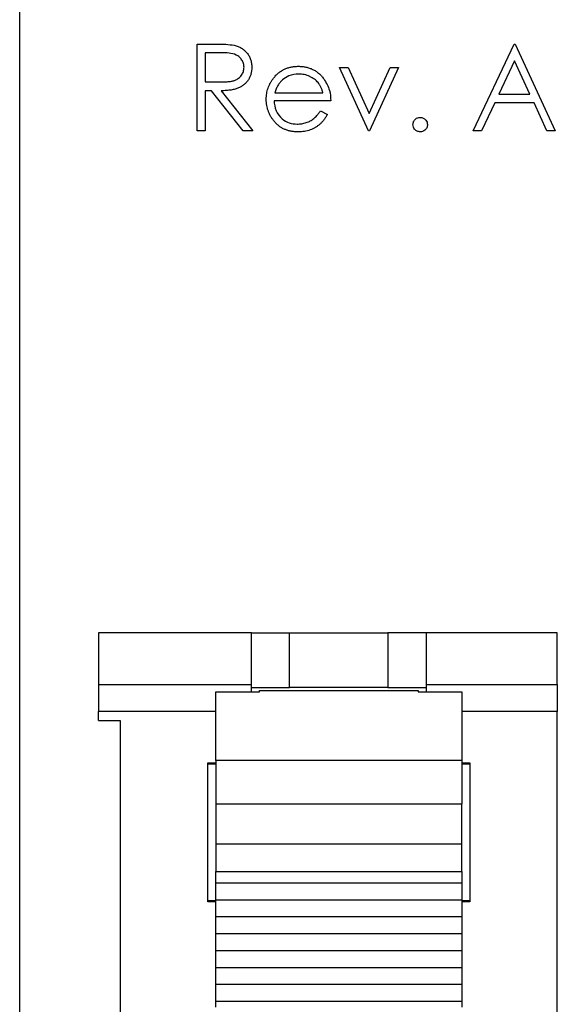
# Model space of a CAD drawing. Units: inches. Extents: x 0.1 to 15, y 0.1 to 9.7.
# Drawn here: x 7.8 to 8.2, y 7.5 to 8.2 of the extents above; entities that cross this region are included whole.
import ezdxf

# ---------------------------------------------------------------- set-up
doc = ezdxf.new("R2010")
doc.units = ezdxf.units.IN
doc.header["$LTSCALE"] = 0.888889
doc.header["$MEASUREMENT"] = 0

msp = doc.modelspace()

# ---------------------------------------------------------------- linework, layer by layer
at = {"color": 7, "linetype": 'Continuous', "lineweight": 25}
for p, q in [((7.82057, 4.34482), (7.82057, 8.34482)), ((7.94859, 8.14732), (7.96109, 8.14732)), ((7.94859, 8.08482), (7.94859, 8.14732)), ((8.1473, 8.08482), (8.17695, 8.14732)), ((8.17695, 8.14732), (8.17775, 8.14732)), ((8.17775, 8.14732), (8.2066, 8.08482)), ((7.96591, 8.14091), (7.95419, 8.14091)), ((7.95419, 8.14091), (7.95419, 8.12007)), ((8.17729, 8.13513), (8.16597, 8.11126)), ((8.18831, 8.11126), (8.17729, 8.13513)), ((8.05115, 8.13049), (8.05722, 8.13049)), ((8.07198, 8.08482), (8.05115, 8.13049)), ((8.05722, 8.13049), (8.07238, 8.09724)), ((8.07238, 8.09724), (8.08754, 8.13049)), ((8.09362, 8.13049), (8.07278, 8.08482)), ((8.08754, 8.13049), (8.09362, 8.13049)), ((7.95419, 8.12007), (7.96564, 8.11998)), ((7.95875, 8.11366), (7.95419, 8.11366)), ((7.95419, 8.11366), (7.95419, 8.08482)), ((7.98171, 8.08482), (7.95875, 8.11366)), ((7.96569, 8.11366), (7.98865, 8.08482)), ((8.04474, 8.10645), (8.00387, 8.10645)), ((8.00446, 8.11206), (8.03913, 8.11206)), ((8.16597, 8.11126), (8.18831, 8.11126)), ((8.03735, 8.09924), (8.04234, 8.09662)), ((8.16293, 8.10485), (8.15343, 8.08482)), ((8.19126, 8.10485), (8.16293, 8.10485)), ((8.2005, 8.08482), (8.19126, 8.10485)), ((7.95419, 8.08482), (7.94859, 8.08482)), ((7.98865, 8.08482), (7.98171, 8.08482)), ((8.07278, 8.08482), (8.07198, 8.08482)), ((8.15343, 8.08482), (8.1473, 8.08482)), ((8.2066, 8.08482), (8.2005, 8.08482)), ((7.98758, 7.72277), (7.87734, 7.72277)), ((7.87734, 7.72277), (7.87734, 7.68576)), ((7.98758, 7.68576), (7.98758, 7.72277)), ((7.98758, 7.72277), (8.01514, 7.72277)), ((8.01514, 7.6834), (8.01514, 7.72277)), ((8.01514, 7.72277), (8.08601, 7.72277)), ((8.08601, 7.72277), (8.08601, 7.6834)), ((8.11356, 7.72277), (8.08601, 7.72277)), ((8.20805, 7.72277), (8.11356, 7.72277)), ((8.11356, 7.72277), (8.11356, 7.68576)), ((8.20805, 7.68576), (8.20805, 7.72277)), ((7.87734, 7.68576), (7.98758, 7.68576)), ((7.87734, 7.68576), (7.87734, 7.66626)), ((7.96199, 7.68045), (7.99349, 7.68045)), ((7.96199, 7.63091), (7.96199, 7.68045)), ((7.98758, 7.68045), (7.98758, 7.68576)), ((7.98758, 7.6834), (8.01514, 7.6834)), ((7.99349, 7.68045), (7.99349, 7.68143)), ((7.99349, 7.68143), (8.10766, 7.68143)), ((8.05057, 7.6834), (8.01514, 7.6834)), ((8.08601, 7.6834), (8.05057, 7.6834)), ((8.08601, 7.6834), (8.11356, 7.6834)), ((8.10766, 7.68143), (8.10766, 7.68045)), ((8.10766, 7.68045), (8.13916, 7.68045)), ((8.11356, 7.68576), (8.20805, 7.68576)), ((8.11356, 7.68576), (8.11356, 7.68045)), ((8.13916, 7.68045), (8.13916, 7.63091)), ((8.20805, 7.68576), (8.20805, 7.66626)), ((7.87734, 7.65978), (7.87734, 7.66626)), ((8.20805, 7.44718), (8.20805, 7.66626)), ((7.87734, 7.65978), (7.89309, 7.65978)), ((7.89309, 7.65978), (7.89309, 7.44718)), ((8.13916, 7.63091), (7.96199, 7.63091)), ((7.96199, 7.63091), (7.96199, 7.59971)), ((8.13916, 7.63091), (8.13916, 7.59971)), ((7.95608, 7.62907), (7.96199, 7.62907)), ((7.95608, 7.52907), (7.95608, 7.62907)), ((7.96199, 7.62828), (7.95608, 7.62828)), ((8.13916, 7.62907), (8.14506, 7.62907)), ((8.14506, 7.62828), (8.13916, 7.62828)), ((8.14506, 7.62907), (8.14506, 7.52907)), ((7.96199, 7.59971), (7.96199, 7.57079)), ((7.96199, 7.59971), (8.13916, 7.59971)), ((8.13916, 7.57079), (8.13916, 7.59971)), ((7.96199, 7.57079), (8.13916, 7.57079)), ((7.96199, 7.57079), (7.96199, 7.55086)), ((8.13916, 7.55086), (8.13916, 7.57079)), ((7.96199, 7.55086), (8.13916, 7.55086)), ((7.96199, 7.54247), (7.96199, 7.55086)), ((8.13916, 7.55086), (8.13916, 7.54247)), ((8.13916, 7.54247), (7.96199, 7.54247)), ((7.96199, 7.53028), (7.96199, 7.54247)), ((8.13916, 7.54247), (8.13916, 7.53028)), ((7.95608, 7.52986), (7.96199, 7.52986)), ((7.96199, 7.52907), (7.95608, 7.52907)), ((8.13916, 7.53028), (7.96199, 7.53028)), ((7.96199, 7.51809), (7.96199, 7.53028)), ((8.13916, 7.53028), (8.13916, 7.51809)), ((8.13916, 7.52986), (8.14506, 7.52986)), ((8.14506, 7.52907), (8.13916, 7.52907)), ((8.13916, 7.51809), (7.96199, 7.51809)), ((7.96199, 7.50589), (7.96199, 7.51809)), ((8.13916, 7.51809), (8.13916, 7.50589)), ((8.13916, 7.50589), (7.96199, 7.50589)), ((7.96199, 7.4937), (7.96199, 7.50589)), ((8.13916, 7.50589), (8.13916, 7.4937)), ((8.13916, 7.4937), (7.96199, 7.4937)), ((7.96199, 7.48151), (7.96199, 7.4937)), ((8.13916, 7.4937), (8.13916, 7.48151)), ((8.13916, 7.48151), (7.96199, 7.48151)), ((7.96199, 7.46932), (7.96199, 7.48151)), ((8.13916, 7.48151), (8.13916, 7.46932)), ((8.13916, 7.46932), (7.96199, 7.46932)), ((7.96199, 7.45712), (7.96199, 7.46932)), ((8.13916, 7.46932), (8.13916, 7.45712)), ((8.13916, 7.45712), (7.96199, 7.45712)), ((7.96199, 7.45308), (7.96199, 7.45712)), ((8.13916, 7.45712), (8.13916, 7.45308))]:
    msp.add_line(p, q, dxfattribs=at)
at = {"color": 8, "linetype": 'Continuous', "lineweight": 25}
for p, q in [((7.96199, 7.66626), (7.87734, 7.66626)), ((8.20805, 7.66626), (8.13916, 7.66626))]:
    msp.add_line(p, q, dxfattribs=at)
at = {"color": 7, "linetype": 'Continuous', "lineweight": 25}
for points, knots in [([(7.96109, 8.14732), (7.96375, 8.14732), (7.96849, 8.14734), (7.97319, 8.14673), (7.97525, 8.14647)], [0, 0, 0, 0, 0.560269, 1, 1, 1, 1]), ([(7.97525, 8.14646), (7.97571, 8.14635), (7.97662, 8.14613), (7.97792, 8.14566), (7.97916, 8.14511), (7.98033, 8.14447), (7.98144, 8.14372), (7.98248, 8.14289), (7.98346, 8.14198), (7.98435, 8.14096), (7.98519, 8.1399), (7.9859, 8.13874), (7.98651, 8.13753), (7.98699, 8.13626), (7.98738, 8.13493), (7.98766, 8.13354), (7.98782, 8.13209), (7.98784, 8.1311), (7.98785, 8.1306)], [0.0000172, 0.0000172, 0.0000172, 0.0000172, 0.0642168, 0.1270638, 0.1887445, 0.2491321, 0.3094525, 0.3698267, 0.4306501, 0.4923519, 0.5540721, 0.6156898, 0.6767977, 0.738439, 0.8013169, 0.8651845, 0.9316413, 1, 1, 1, 1]), ([(7.98224, 8.13061), (7.98217, 8.13153), (7.98204, 8.13336), (7.98079, 8.13586), (7.97903, 8.13797), (7.9744, 8.14103), (7.96968, 8.14096), (7.96591, 8.14091)], [0, 0, 0, 0, 0.125315, 0.250606, 0.375965, 0.501251, 1, 1, 1, 1]), ([(7.96564, 8.11999), (7.96617, 8.11998), (7.96721, 8.11998), (7.96871, 8.12006), (7.9701, 8.12014), (7.97139, 8.12026), (7.97257, 8.12042), (7.97364, 8.12062), (7.9746, 8.12085), (7.97572, 8.12121), (7.97698, 8.12179), (7.97834, 8.12262), (7.9795, 8.12366), (7.98048, 8.12486), (7.98127, 8.12617), (7.98182, 8.12759), (7.98218, 8.12908), (7.98222, 8.1301), (7.98224, 8.13061)], [0.0000197, 0.0000197, 0.0000197, 0.0000197, 0.0716681, 0.1389133, 0.2011846, 0.2591244, 0.312255, 0.3606815, 0.4050861, 0.4451017, 0.5187778, 0.5894616, 0.6584622, 0.7272832, 0.7963225, 0.8631749, 0.9309494, 1, 1, 1, 1]), ([(7.98785, 8.1306), (7.98782, 8.12977), (7.98777, 8.12814), (7.98729, 8.12579), (7.98651, 8.12359), (7.98543, 8.12155), (7.98406, 8.11971), (7.98241, 8.1181), (7.98049, 8.11675), (7.97869, 8.11581), (7.97711, 8.11521), (7.97581, 8.11479), (7.97438, 8.11446), (7.97286, 8.11417), (7.97122, 8.11395), (7.96947, 8.11379), (7.96762, 8.11369), (7.96634, 8.11367), (7.96569, 8.11366)], [0, 0, 0, 0, 0.07878, 0.153721, 0.226714, 0.299191, 0.37119, 0.443006, 0.516689, 0.593217, 0.633873, 0.676989, 0.7229, 0.771959, 0.824211, 0.879379, 0.937948, 1, 1, 1, 1]), ([(8.00352, 8.12278), (8.00409, 8.12345), (8.0052, 8.12478), (8.00709, 8.12653), (8.00913, 8.128), (8.0113, 8.12921), (8.01363, 8.13014), (8.01608, 8.13082), (8.01869, 8.13121), (8.02047, 8.13126), (8.02138, 8.13129)], [0, 0, 0, 0, 0.128835, 0.253589, 0.374643, 0.49534, 0.616325, 0.739759, 0.866842, 1, 1, 1, 1]), ([(8.02138, 8.13129), (8.02231, 8.13127), (8.02415, 8.13122), (8.02683, 8.13078), (8.02936, 8.13008), (8.03175, 8.1291), (8.034, 8.12783), (8.03609, 8.12625), (8.03805, 8.12442), (8.03919, 8.12302), (8.03977, 8.1223)], [0, 0, 0, 0, 0.13204, 0.259033, 0.38188, 0.502258, 0.622752, 0.744743, 0.870109, 1, 1, 1, 1]), ([(7.99826, 8.10753), (7.99828, 8.10823), (7.99832, 8.10962), (7.99856, 8.11168), (7.99898, 8.11368), (7.99955, 8.11562), (8.00029, 8.11751), (8.0012, 8.11933), (8.00228, 8.1211), (8.00311, 8.12222), (8.00352, 8.12278)], [0, 0, 0, 0, 0.128045, 0.253768, 0.377428, 0.500551, 0.623296, 0.746578, 0.872348, 1, 1, 1, 1]), ([(8.0099, 8.1214), (8.0096, 8.12113), (8.00899, 8.12058), (8.00819, 8.11964), (8.00742, 8.11863), (8.00671, 8.11751), (8.00607, 8.11628), (8.00547, 8.11497), (8.00492, 8.11355), (8.00462, 8.11257), (8.00446, 8.11206)], [0, 0, 0, 0, 0.109984, 0.22258, 0.3385, 0.458709, 0.585535, 0.717518, 0.854667, 1, 1, 1, 1]), ([(8.02167, 8.12568), (8.01924, 8.12547), (8.01491, 8.12509), (8.01143, 8.12253), (8.0099, 8.1214)], [0, 0, 0, 0, 0.559474, 1, 1, 1, 1]), ([(8.03913, 8.11206), (8.03892, 8.1128), (8.03853, 8.11424), (8.0377, 8.11622), (8.03677, 8.11798), (8.03567, 8.11951), (8.03443, 8.12087), (8.03299, 8.12205), (8.03137, 8.12311), (8.02959, 8.12401), (8.0277, 8.12477), (8.02573, 8.12528), (8.02371, 8.12563), (8.02235, 8.12567), (8.02167, 8.12568)], [0, 0, 0, 0, 0.0962401, 0.1852313, 0.2675005, 0.3444004, 0.4195949, 0.4968906, 0.5766379, 0.6602679, 0.7453866, 0.8300403, 0.9144742, 0.9999794, 0.9999794, 0.9999794, 0.9999794]), ([(8.03977, 8.1223), (8.0414, 8.11955), (8.04431, 8.11464), (8.04461, 8.10896), (8.04474, 8.10645)], [0, 0, 0, 0, 0.558884, 1, 1, 1, 1]), ([(8.02124, 8.08401), (8.02036, 8.08404), (8.01865, 8.08408), (8.01616, 8.08442), (8.01381, 8.08498), (8.01161, 8.08577), (8.00956, 8.08679), (8.00766, 8.08804), (8.0059, 8.08951), (8.00432, 8.09121), (8.00291, 8.09302), (8.00166, 8.09491), (8.00062, 8.09688), (7.99977, 8.0989), (7.99908, 8.10097), (7.9986, 8.1031), (7.99833, 8.1053), (7.99829, 8.10678), (7.99826, 8.10753)], [0, 0, 0, 0, 0.071579, 0.139629, 0.204797, 0.268135, 0.329814, 0.391301, 0.453434, 0.516552, 0.579631, 0.641119, 0.701294, 0.76081, 0.819932, 0.87892, 0.938983, 1, 1, 1, 1]), ([(8.00387, 8.10645), (8.00416, 8.10398), (8.00474, 8.09903), (8.00916, 8.09343), (8.0147, 8.0901), (8.01859, 8.08978), (8.02054, 8.08962)], [0, 0, 0, 0, 0.27995, 0.559363, 0.779538, 1, 1, 1, 1]), ([(8.02054, 8.08962), (8.0211, 8.08963), (8.02221, 8.08966), (8.02386, 8.08987), (8.02549, 8.0902), (8.02708, 8.09067), (8.02861, 8.09123), (8.03003, 8.09191), (8.03133, 8.09266), (8.03255, 8.09352), (8.03373, 8.09458), (8.0349, 8.09589), (8.03615, 8.09745), (8.03694, 8.09862), (8.03735, 8.09924)], [0, 0, 0, 0, 0.082592, 0.163879, 0.245659, 0.327726, 0.40861, 0.485749, 0.559169, 0.630268, 0.705306, 0.792065, 0.889796, 1, 1, 1, 1]), ([(8.04234, 8.09662), (8.04194, 8.09592), (8.04117, 8.09455), (8.03984, 8.09267), (8.03844, 8.09097), (8.03692, 8.08951), (8.03532, 8.08824), (8.03363, 8.08713), (8.03184, 8.08618), (8.02995, 8.08538), (8.02795, 8.08476), (8.02582, 8.08433), (8.02357, 8.08406), (8.02203, 8.08403), (8.02124, 8.08401)], [0, 0, 0, 0, 0.09337, 0.181661, 0.265874, 0.346355, 0.4246, 0.501903, 0.579992, 0.658443, 0.738672, 0.821894, 0.908801, 1, 1, 1, 1]), ([(8.10403, 8.08922), (8.10413, 8.08999), (8.10431, 8.09153), (8.10572, 8.09323), (8.10743, 8.09427), (8.10864, 8.09438), (8.10924, 8.09443)], [0, 0, 0, 0, 0.279561, 0.559372, 0.779611, 1, 1, 1, 1]), ([(8.10924, 8.09443), (8.11001, 8.09434), (8.11155, 8.09417), (8.11324, 8.09274), (8.11431, 8.09104), (8.1144, 8.08983), (8.11445, 8.08922)], [0, 0, 0, 0, 0.279606, 0.559273, 0.779535, 1, 1, 1, 1]), ([(8.10924, 8.08401), (8.10848, 8.08411), (8.10694, 8.0843), (8.10525, 8.08571), (8.1042, 8.08742), (8.10409, 8.08862), (8.10403, 8.08922)], [0, 0, 0, 0, 0.279475, 0.559104, 0.779541, 1, 1, 1, 1]), ([(8.11445, 8.08922), (8.11436, 8.08846), (8.11418, 8.08692), (8.11276, 8.08523), (8.11105, 8.08418), (8.10984, 8.08407), (8.10924, 8.08401)], [0, 0, 0, 0, 0.2794653, 0.5593236, 0.7796975, 1, 1, 1, 1])]:
    msp.add_open_spline(points, degree=3, knots=knots, dxfattribs=at)

doc.saveas('drawing.dxf')
